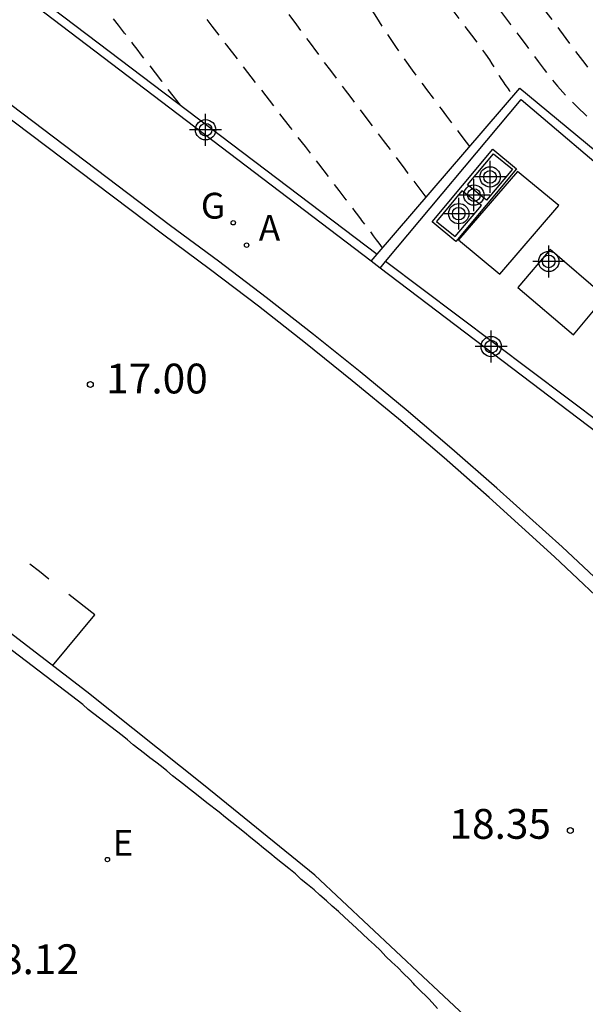
# Model space of a CAD drawing. Units: metres. Extents: x 585544 to 585894, y 4794540 to 4794791.
# Drawn here: x 585703 to 585717, y 4794572 to 4794597 of the extents above; entities that cross this region are included whole.
import ezdxf

# ---------------------------------------------------------------- set-up
doc = ezdxf.new("R2010")
doc.units = ezdxf.units.M
doc.header["$MEASUREMENT"] = 0
doc.linetypes.add('TRAZOS_NORMALES', pattern=[0.75, 0.5, -0.25])
for name, color, linetype in [('020194', 31, 'TRAZOS_NORMALES'), ('020195', 30, 'TRAZOS_NORMALES'), ('020204', 9, 'Continuous'), ('020308', 9, 'Continuous'), ('060108', 9, 'Continuous'), ('060113', 4, 'Continuous'), ('070105', 6, 'Continuous'), ('090111', 4, 'Continuous'), ('100112', 9, 'Continuous'), ('200205', 4, 'Continuous'), ('200305', 4, 'Continuous'), ('220205', 1, 'Continuous'), ('220305', 1, 'Continuous'), ('230204', 9, 'Continuous'), ('230304', 9, 'Continuous'), ('260101', 9, 'Continuous'), ('270104', 9, 'Continuous'), ('Centroides', 1, 'Continuous')]:
    doc.layers.add(name, color=color, linetype=linetype)
doc.styles.add('ARIAL', font='arial.ttf', dxfattribs={"height": 1})
doc.styles.add('ROMANS', font='romans__.ttf', dxfattribs={"height": 1})

# ---------------------------------------------------------------- blocks, each defined once
blk = doc.blocks.new('Centroide')
for points in [[(0, -0.402), (0, 0.402)], [(0.402, 0), (-0.402, 0)]]:
    blk.add_lwpolyline(points)
for radius in [0.256, 0.159]:
    blk.add_circle((0, 0), radius)
blk = doc.blocks.new('REGAS')
blk.add_circle((0, 0), 0.055)
blk = doc.blocks.new('REGELE')
blk.add_circle((0, 0), 0.055)
blk = doc.blocks.new('ABAS')
blk.add_circle((0, 0), 0.055)
blk = doc.blocks.new('COTAPU')
blk.add_circle((0, 0), 0.075)

msp = doc.modelspace()

# ---------------------------------------------------------------- linework, layer by layer
at = {"layer": '020194', "flags": 128}
for points, elevation in [([(585715.45, 4794611.332), (585715.408, 4794611.236), (585715.379, 4794611.169), (585715.344, 4794611.087), (585715.306, 4794611.001), (585715.271, 4794610.92), (585715.241, 4794610.852), (585715.221, 4794610.805), (585715.206, 4794610.771), (585715.193, 4794610.742), (585715.179, 4794610.708), (585715.158, 4794610.66), (585715.128, 4794610.591), (585715.09, 4794610.496), (585715.044, 4794610.376), (585714.993, 4794610.227), (585714.938, 4794610.048), (585714.88, 4794609.838), (585714.82, 4794609.603), (585714.758, 4794609.35), (585714.696, 4794609.083), (585714.633, 4794608.81), (585714.568, 4794608.536), (585714.498, 4794608.26), (585714.416, 4794607.98), (585714.316, 4794607.694), (585714.193, 4794607.401), (585714.043, 4794607.1), (585713.869, 4794606.791), (585713.677, 4794606.477), (585713.473, 4794606.159), (585713.264, 4794605.839), (585713.055, 4794605.52), (585712.855, 4794605.215), (585712.671, 4794604.935), (585712.512, 4794604.694), (585712.388, 4794604.503), (585712.302, 4794604.373), (585712.25, 4794604.293), (585712.223, 4794604.252), (585712.213, 4794604.236), (585712.211, 4794604.234), (585712.211, 4794604.232), (585712.209, 4794604.225), (585712.206, 4794604.206), (585712.2, 4794604.171), (585712.189, 4794604.114), (585712.174, 4794604.03), (585712.155, 4794603.924), (585712.133, 4794603.801), (585712.109, 4794603.668), (585712.084, 4794603.528), (585712.061, 4794603.386), (585712.05, 4794603.235), (585712.064, 4794603.065), (585712.116, 4794602.867), (585712.218, 4794602.632), (585712.379, 4794602.354), (585712.589, 4794602.038), (585712.837, 4794601.695), (585713.11, 4794601.333), (585713.395, 4794600.961), (585713.683, 4794600.588), (585713.972, 4794600.212), (585714.263, 4794599.833), (585714.558, 4794599.446), (585714.857, 4794599.051), (585715.162, 4794598.645), (585715.471, 4794598.231), (585715.784, 4794597.81), (585716.1, 4794597.385), (585716.416, 4794596.958), (585716.733, 4794596.531), (585717.049, 4794596.111), (585717.364, 4794595.703), (585717.679, 4794595.316), (585717.991, 4794594.954), (585718.302, 4794594.622), (585718.611, 4794594.317), (585718.918, 4794594.03), (585719.225, 4794593.757), (585719.531, 4794593.49), (585719.838, 4794593.225), (585720.148, 4794592.964), (585720.464, 4794592.709), (585720.79, 4794592.465), (585721.127, 4794592.235), (585721.48, 4794592.021), (585721.844, 4794591.821), (585722.218, 4794591.631), (585722.598, 4794591.448), (585722.982, 4794591.269), (585723.363, 4794591.092), (585723.73, 4794590.923), (585724.069, 4794590.771), (585724.365, 4794590.644), (585724.604, 4794590.551), (585724.777, 4794590.497), (585724.893, 4794590.477), (585724.966, 4794590.482), (585725.011, 4794590.504), (585725.041, 4794590.535), (585725.069, 4794590.567), (585725.096, 4794590.597), (585725.121, 4794590.625), (585725.142, 4794590.649), (585725.159, 4794590.668), (585725.17, 4794590.681), (585725.177, 4794590.688), (585725.181, 4794590.692)], 20.14), ([(585712.034, 4794609.062), (585711.99, 4794608.919), (585711.959, 4794608.818), (585711.921, 4794608.697), (585711.882, 4794608.569), (585711.844, 4794608.448), (585711.813, 4794608.347), (585711.791, 4794608.276), (585711.776, 4794608.226), (585711.762, 4794608.183), (585711.747, 4794608.132), (585711.725, 4794608.061), (585711.694, 4794607.96), (585711.654, 4794607.83), (585711.609, 4794607.68), (585711.562, 4794607.515), (585711.514, 4794607.342), (585711.468, 4794607.167), (585711.425, 4794606.992), (585711.382, 4794606.815), (585711.341, 4794606.638), (585711.3, 4794606.461), (585711.259, 4794606.285), (585711.217, 4794606.113), (585711.175, 4794605.948), (585711.131, 4794605.795), (585711.086, 4794605.657), (585711.038, 4794605.538), (585710.989, 4794605.435), (585710.938, 4794605.343), (585710.886, 4794605.259), (585710.834, 4794605.179), (585710.782, 4794605.1), (585710.732, 4794605.024), (585710.687, 4794604.955), (585710.647, 4794604.895), (585710.616, 4794604.847), (585710.595, 4794604.815), (585710.582, 4794604.795), (585710.576, 4794604.785), (585710.573, 4794604.781), (585710.572, 4794604.779), (585710.57, 4794604.766), (585710.564, 4794604.733), (585710.552, 4794604.668), (585710.533, 4794604.561), (585710.505, 4794604.406), (585710.47, 4794604.208), (585710.429, 4794603.979), (585710.384, 4794603.73), (585710.337, 4794603.469), (585710.293, 4794603.205), (585710.269, 4794602.928), (585710.284, 4794602.627), (585710.357, 4794602.287), (585710.51, 4794601.898), (585710.754, 4794601.45), (585711.076, 4794600.953), (585711.457, 4794600.417), (585711.877, 4794599.857), (585712.317, 4794599.284), (585712.758, 4794598.712), (585713.183, 4794598.161), (585713.576, 4794597.649), (585713.921, 4794597.197), (585714.203, 4794596.825), (585714.41, 4794596.545), (585714.554, 4794596.346), (585714.651, 4794596.206), (585714.715, 4794596.107), (585714.764, 4794596.027), (585714.81, 4794595.951), (585714.855, 4794595.877), (585714.899, 4794595.806), (585714.94, 4794595.739), (585714.978, 4794595.68), (585715.012, 4794595.628), (585715.043, 4794595.583), (585715.072, 4794595.544), (585715.099, 4794595.507), (585715.125, 4794595.472), (585715.151, 4794595.438), (585715.176, 4794595.405), (585715.199, 4794595.374), (585715.218, 4794595.348), (585715.234, 4794595.328), (585715.244, 4794595.314), (585715.251, 4794595.305), (585715.254, 4794595.301)], 19.14), ([(585714.158, 4794594.024), (585713.992, 4794594.245), (585713.874, 4794594.401), (585713.733, 4794594.588), (585713.583, 4794594.787), (585713.442, 4794594.975), (585713.324, 4794595.13), (585713.242, 4794595.24), (585713.183, 4794595.318), (585713.132, 4794595.385), (585713.074, 4794595.463), (585712.991, 4794595.573), (585712.871, 4794595.732), (585712.716, 4794595.943), (585712.529, 4794596.204), (585712.314, 4794596.514), (585712.075, 4794596.871), (585711.816, 4794597.273), (585711.542, 4794597.711), (585711.256, 4794598.177), (585710.962, 4794598.662), (585710.664, 4794599.155), (585710.368, 4794599.647), (585710.083, 4794600.119), (585709.821, 4794600.553), (585709.594, 4794600.928), (585709.414, 4794601.227), (585709.289, 4794601.434), (585709.21, 4794601.565), (585709.166, 4794601.637), (585709.145, 4794601.671), (585709.136, 4794601.685), (585709.13, 4794601.697), (585709.125, 4794601.72), (585709.123, 4794601.762), (585709.127, 4794601.835), (585709.137, 4794601.947), (585709.155, 4794602.106), (585709.181, 4794602.304), (585709.211, 4794602.532), (585709.245, 4794602.781), (585709.281, 4794603.039), (585709.317, 4794603.299), (585709.355, 4794603.557), (585709.395, 4794603.813), (585709.439, 4794604.064), (585709.489, 4794604.311), (585709.545, 4794604.551), (585709.607, 4794604.785), (585709.673, 4794605.016), (585709.741, 4794605.244), (585709.811, 4794605.471), (585709.88, 4794605.696), (585709.947, 4794605.912), (585710.008, 4794606.11), (585710.061, 4794606.281), (585710.102, 4794606.415), (585710.131, 4794606.507), (585710.148, 4794606.563), (585710.157, 4794606.592)], 18.64), ([(585713.061, 4794592.748), (585712.749, 4794593.162), (585712.53, 4794593.454), (585712.265, 4794593.805), (585711.986, 4794594.175), (585711.722, 4794594.526), (585711.502, 4794594.818), (585711.348, 4794595.023), (585711.238, 4794595.169), (585711.143, 4794595.295), (585711.033, 4794595.44), (585710.879, 4794595.646), (585710.658, 4794595.938), (585710.389, 4794596.298), (585710.096, 4794596.691), (585709.804, 4794597.087), (585709.541, 4794597.452), (585709.324, 4794597.761), (585709.15, 4794598.019), (585709.007, 4794598.24), (585708.886, 4794598.435), (585708.775, 4794598.618), (585708.667, 4794598.798), (585708.56, 4794598.975), (585708.455, 4794599.146), (585708.356, 4794599.31), (585708.262, 4794599.462), (585708.176, 4794599.601), (585708.096, 4794599.729), (585708.02, 4794599.848), (585707.947, 4794599.962), (585707.876, 4794600.073), (585707.805, 4794600.184), (585707.739, 4794600.299), (585707.68, 4794600.419), (585707.633, 4794600.549), (585707.602, 4794600.691), (585707.588, 4794600.847), (585707.59, 4794601.016), (585707.604, 4794601.195), (585707.625, 4794601.379), (585707.651, 4794601.567), (585707.677, 4794601.754), (585707.704, 4794601.941), (585707.733, 4794602.126), (585707.765, 4794602.308), (585707.801, 4794602.487), (585707.842, 4794602.66), (585707.887, 4794602.83), (585707.934, 4794602.997), (585707.984, 4794603.162), (585708.034, 4794603.327), (585708.084, 4794603.489), (585708.133, 4794603.646), (585708.177, 4794603.789), (585708.215, 4794603.912), (585708.245, 4794604.01), (585708.266, 4794604.076), (585708.278, 4794604.117), (585708.285, 4794604.138)], 18.14), ([(585711.964, 4794591.473), (585711.875, 4794591.591), (585711.812, 4794591.675), (585711.737, 4794591.775), (585711.657, 4794591.881), (585711.581, 4794591.981), (585711.519, 4794592.064), (585711.475, 4794592.123), (585711.443, 4794592.165), (585711.416, 4794592.2), (585711.385, 4794592.242), (585711.341, 4794592.301), (585711.275, 4794592.387), (585711.181, 4794592.512), (585711.049, 4794592.685), (585710.872, 4794592.916), (585710.643, 4794593.215), (585710.356, 4794593.586), (585710.02, 4794594.02), (585709.648, 4794594.5), (585709.252, 4794595.012), (585708.844, 4794595.538), (585708.436, 4794596.065), (585708.041, 4794596.576), (585707.672, 4794597.055), (585707.342, 4794597.486), (585707.064, 4794597.854), (585706.846, 4794598.148), (585706.681, 4794598.379), (585706.555, 4794598.562), (585706.454, 4794598.713), (585706.367, 4794598.849), (585706.282, 4794598.982), (585706.201, 4794599.114), (585706.129, 4794599.244), (585706.069, 4794599.373), (585706.025, 4794599.499), (585706, 4794599.622), (585705.991, 4794599.743), (585705.994, 4794599.861), (585706.005, 4794599.978), (585706.021, 4794600.094), (585706.037, 4794600.21), (585706.054, 4794600.326), (585706.072, 4794600.44), (585706.091, 4794600.553), (585706.114, 4794600.663), (585706.139, 4794600.77), (585706.166, 4794600.875), (585706.196, 4794600.979), (585706.226, 4794601.081), (585706.258, 4794601.182), (585706.289, 4794601.283), (585706.318, 4794601.379), (585706.346, 4794601.468), (585706.369, 4794601.544), (585706.388, 4794601.604), (585706.401, 4794601.645), (585706.408, 4794601.67), (585706.412, 4794601.683)], 17.64)]:
    msp.add_lwpolyline(points, dxfattribs=dict(at, elevation=elevation))
at = {"layer": '020195', "flags": 128}
for points, elevation in [([(585713.907, 4794611.519), (585713.893, 4794611.473), (585713.883, 4794611.44), (585713.87, 4794611.401), (585713.858, 4794611.359), (585713.845, 4794611.32), (585713.835, 4794611.287), (585713.828, 4794611.264), (585713.823, 4794611.248), (585713.819, 4794611.233), (585713.814, 4794611.217), (585713.807, 4794611.194), (585713.796, 4794611.158), (585713.779, 4794611.098), (585713.753, 4794611), (585713.715, 4794610.851), (585713.663, 4794610.637), (585713.595, 4794610.35), (585713.514, 4794610.001), (585713.421, 4794609.605), (585713.322, 4794609.178), (585713.22, 4794608.735), (585713.117, 4794608.291), (585713.013, 4794607.857), (585712.906, 4794607.443), (585712.796, 4794607.058), (585712.682, 4794606.713), (585712.562, 4794606.413), (585712.438, 4794606.153), (585712.31, 4794605.922), (585712.18, 4794605.71), (585712.049, 4794605.509), (585711.919, 4794605.31), (585711.794, 4794605.12), (585711.679, 4794604.945), (585711.58, 4794604.794), (585711.502, 4794604.675), (585711.449, 4794604.594), (585711.416, 4794604.544), (585711.399, 4794604.519), (585711.393, 4794604.509), (585711.392, 4794604.507), (585711.392, 4794604.505), (585711.39, 4794604.495), (585711.385, 4794604.47), (585711.376, 4794604.42), (585711.361, 4794604.338), (585711.34, 4794604.218), (585711.312, 4794604.066), (585711.281, 4794603.89), (585711.246, 4794603.699), (585711.21, 4794603.499), (585711.177, 4794603.295), (585711.162, 4794603.078), (585711.182, 4794602.835), (585711.257, 4794602.552), (585711.403, 4794602.215), (585711.633, 4794601.816), (585711.934, 4794601.363), (585712.29, 4794600.871), (585712.681, 4794600.352), (585713.09, 4794599.82), (585713.5, 4794599.287), (585713.9, 4794598.769), (585714.278, 4794598.277), (585714.624, 4794597.826), (585714.928, 4794597.429), (585715.182, 4794597.095), (585715.393, 4794596.815), (585715.572, 4794596.575), (585715.73, 4794596.363), (585715.878, 4794596.164), (585716.025, 4794595.967), (585716.184, 4794595.761), (585716.367, 4794595.541), (585716.585, 4794595.299), (585716.85, 4794595.028), (585717.17, 4794594.722), (585717.537, 4794594.386), (585717.939, 4794594.028), (585718.365, 4794593.656), (585718.803, 4794593.276), (585719.241, 4794592.896), (585719.672, 4794592.527), (585720.089, 4794592.179), (585720.484, 4794591.862), (585720.85, 4794591.587), (585721.183, 4794591.36), (585721.486, 4794591.176), (585721.769, 4794591.022), (585722.036, 4794590.889), (585722.297, 4794590.767), (585722.555, 4794590.646), (585722.807, 4794590.527), (585723.045, 4794590.41), (585723.264, 4794590.296), (585723.457, 4794590.187), (585723.62, 4794590.083), (585723.756, 4794589.984), (585723.873, 4794589.889), (585723.977, 4794589.795), (585724.074, 4794589.703), (585724.17, 4794589.612), (585724.263, 4794589.522), (585724.351, 4794589.437), (585724.43, 4794589.357), (585724.498, 4794589.286), (585724.554, 4794589.225), (585724.599, 4794589.171), (585724.635, 4794589.124), (585724.666, 4794589.081), (585724.694, 4794589.04), (585724.722, 4794589), (585724.748, 4794588.961), (585724.772, 4794588.926), (585724.793, 4794588.895), (585724.81, 4794588.871), (585724.821, 4794588.855), (585724.828, 4794588.845), (585724.831, 4794588.84)], 19.64), ([(585706.876, 4794595.066), (585706.694, 4794595.301), (585706.565, 4794595.467), (585706.41, 4794595.667), (585706.247, 4794595.878), (585706.092, 4794596.078), (585705.963, 4794596.244), (585705.873, 4794596.36), (585705.809, 4794596.443), (585705.753, 4794596.515), (585705.689, 4794596.598), (585705.598, 4794596.715), (585705.47, 4794596.881), (585705.313, 4794597.083), (585705.146, 4794597.301), (585704.983, 4794597.513), (585704.841, 4794597.699), (585704.733, 4794597.844), (585704.654, 4794597.952), (585704.598, 4794598.032), (585704.556, 4794598.094), (585704.523, 4794598.146), (585704.49, 4794598.197), (585704.46, 4794598.247), (585704.432, 4794598.297), (585704.409, 4794598.346), (585704.392, 4794598.395), (585704.382, 4794598.442), (585704.379, 4794598.488), (585704.38, 4794598.533), (585704.385, 4794598.577), (585704.39, 4794598.622), (585704.397, 4794598.666), (585704.403, 4794598.71), (585704.41, 4794598.754), (585704.418, 4794598.797), (585704.426, 4794598.839), (585704.436, 4794598.88), (585704.446, 4794598.92), (585704.457, 4794598.96), (585704.469, 4794598.999), (585704.481, 4794599.037), (585704.493, 4794599.076), (585704.504, 4794599.113), (585704.515, 4794599.146), (585704.524, 4794599.176), (585704.531, 4794599.199), (585704.536, 4794599.214), (585704.539, 4794599.224), (585704.54, 4794599.229)], 17.14)]:
    msp.add_lwpolyline(points, dxfattribs=dict(at, elevation=elevation))
at = {"layer": '060108', "flags": 128}
for points in [[(585725.585, 4794574.685), (585724.579, 4794575.785), (585722.326, 4794578.188), (585720.398, 4794580.176), (585719.684, 4794580.877), (585718.1, 4794582.425), (585716.485, 4794583.942), (585714.84, 4794585.426), (585713.705, 4794586.416), (585712.557, 4794587.391), (585711.396, 4794588.35), (585710.222, 4794589.294), (585709.035, 4794590.221), (585707.836, 4794591.133), (585706.625, 4794592.028), (585701.007, 4794596.283), (585700.193, 4794596.914), (585697.406, 4794598.977), (585696.601, 4794599.603), (585666.627, 4794622.279), (585664.949, 4794623.555), (585655.207, 4794630.89), (585653.673, 4794632.049), (585651.657, 4794633.588)], [(585712.744, 4794572.947), (585712.637, 4794573.062), (585712.487, 4794573.202), (585712.347, 4794573.352), (585712.197, 4794573.492), (585712.047, 4794573.632), (585711.907, 4794573.782), (585711.757, 4794573.922), (585711.607, 4794574.062), (585711.307, 4794574.342), (585711.007, 4794574.622), (585710.857, 4794574.762), (585710.697, 4794574.902), (585710.547, 4794575.032), (585710.387, 4794575.172), (585710.237, 4794575.312), (585710.077, 4794575.442), (585709.917, 4794575.572), (585709.767, 4794575.712), (585709.607, 4794575.842), (585709.447, 4794575.972), (585709.287, 4794576.102), (585709.127, 4794576.232), (585708.967, 4794576.362), (585708.807, 4794576.492), (585708.647, 4794576.622), (585708.487, 4794576.752), (585708.327, 4794576.882), (585708.167, 4794577.002), (585708.007, 4794577.132), (585707.847, 4794577.262), (585707.537, 4794577.502), (585707.237, 4794577.742), (585707.097, 4794577.852), (585706.957, 4794577.962), (585706.817, 4794578.072), (585706.677, 4794578.182), (585706.537, 4794578.302), (585706.397, 4794578.412), (585706.257, 4794578.522), (585706.107, 4794578.632), (585705.967, 4794578.742), (585705.827, 4794578.852), (585705.687, 4794578.962), (585705.547, 4794579.082), (585705.407, 4794579.192), (585705.267, 4794579.302), (585705.127, 4794579.412), (585704.977, 4794579.522), (585704.837, 4794579.632), (585704.697, 4794579.742), (585704.557, 4794579.852), (585704.417, 4794579.972), (585704.277, 4794580.082), (585704.137, 4794580.192), (585699.318, 4794583.862)], [(585713.124, 4794572.561), (585713.067, 4794572.622), (585712.917, 4794572.762), (585712.777, 4794572.912), (585712.744, 4794572.947)], [(585713.347, 4794572.322), (585713.207, 4794572.472), (585713.124, 4794572.561)]]:
    msp.add_lwpolyline(points, dxfattribs=at)
at = {"layer": '060113', "flags": 128}
for points in [[(585725.33, 4794574.478), (585722.098, 4794577.919), (585719.487, 4794580.603), (585717.904, 4794582.165), (585716.29, 4794583.694), (585714.644, 4794585.189), (585713.51, 4794586.185), (585712.362, 4794587.164), (585711.2, 4794588.128), (585710.025, 4794589.075), (585708.837, 4794590.006), (585707.636, 4794590.92), (585706.423, 4794591.817), (585654.808, 4794630.809)], [(585712.972, 4794573.131), (585710.257, 4794575.682), (585707.457, 4794577.952), (585704.517, 4794580.292), (585694.238, 4794588.192)], [(585713.368, 4794572.759), (585712.972, 4794573.131)], [(585717.564, 4794568.181), (585714.557, 4794571.642), (585713.368, 4794572.759)]]:
    msp.add_lwpolyline(points, dxfattribs=at)
at = {"layer": '070105', "flags": 128}
for points in [[(585703.383, 4794597.712), (585711.828, 4794591.315)], [(585711.675, 4794591.137), (585703.249, 4794597.537)], [(585711.828, 4794591.315), (585715.42, 4794595.49), (585720.963, 4794590.898), (585717.746, 4794586.876)], [(585712.04, 4794591.132), (585715.45, 4794595.211), (585720.668, 4794590.774), (585717.521, 4794587)], [(585711.675, 4794591.137), (585711.828, 4794591.315)], [(585711.901, 4794590.965), (585711.675, 4794591.137)], [(585711.901, 4794590.965), (585712.04, 4794591.132)], [(585717.366, 4794586.814), (585711.901, 4794590.965)], [(585717.521, 4794587), (585712.04, 4794591.132)]]:
    msp.add_lwpolyline(points, dxfattribs=at)
at = {"layer": '090111', "flags": 128}
for points in [[(585714.75, 4794593.836), (585715.228, 4794593.455), (585714.579, 4794592.675), (585714.101, 4794593.056), (585714.75, 4794593.836)], [(585713.959, 4794592.904), (585713.317, 4794592.134), (585713.789, 4794591.755), (585714.449, 4794592.541), (585713.959, 4794592.904)]]:
    msp.add_lwpolyline(points, dxfattribs=at)
at = {"layer": '100112', "flags": 128}
msp.add_lwpolyline([(585714.74, 4794593.955), (585715.333, 4794593.461), (585713.805, 4794591.632), (585713.209, 4794592.129), (585714.74, 4794593.955)], dxfattribs=at)
at = {"layer": '260101', "flags": 128}
for points in [[(585703.567, 4794583.132), (585703.327, 4794583.322), (585703.087, 4794583.512)], [(585703.657, 4794580.952), (585704.717, 4794582.232), (585704.067, 4794582.742)]]:
    msp.add_lwpolyline(points, dxfattribs=at)
at = {"layer": '270104', "flags": 128}
for points in [[(585715.355, 4794593.393), (585713.875, 4794591.672), (585714.915, 4794590.814), (585716.395, 4794592.535), (585715.355, 4794593.393)], [(585716.178, 4794591.427), (585715.37, 4794590.472), (585716.768, 4794589.283), (585717.564, 4794590.237), (585716.178, 4794591.427)]]:
    msp.add_lwpolyline(points, dxfattribs=at)

# ---------------------------------------------------------------- block references
at = {"layer": '020204', "rotation": 359.9987685839998}
for p in [(585704.608, 4794588.032, 17), (585716.687, 4794576.802, 18.35)]:
    msp.add_blockref('COTAPU', p, dxfattribs=at)
at = {"layer": '200205'}
msp.add_blockref('ABAS', (585708.54, 4794591.54, 17.165), dxfattribs=at)
at = {"layer": '220205', "rotation": 359.9987685839998}
msp.add_blockref('REGELE', (585705.037, 4794576.072, 17.48), dxfattribs=at)
at = {"layer": '230204'}
msp.add_blockref('REGAS', (585708.205, 4794592.103, 17.123), dxfattribs=at)
at = {"layer": 'Centroides'}
for p in [(585707.508, 4794594.445), (585714.668, 4794593.259), (585714.26, 4794592.801), (585713.879, 4794592.333), (585716.144, 4794591.131), (585714.696, 4794588.987)]:
    msp.add_blockref('Centroide', p, dxfattribs=at)

# ---------------------------------------------------------------- texts
at = {"layer": '020308', "style": 'ARIAL'}
for s, p in [('17.00', (585705.008, 4794587.807)), ('18.35', (585713.645, 4794576.594)), ('18.12', (585701.767, 4794573.187))]:
    msp.add_text(s, height=0.75, rotation=359.9988, dxfattribs=at).set_placement(p)
at = {"layer": '200305', "style": 'ROMANS'}
msp.add_text('A', height=0.65, dxfattribs=at).set_placement((585708.847, 4794591.652))
at = {"layer": '220305', "style": 'ROMANS'}
msp.add_text('E', height=0.65, rotation=359.9988, dxfattribs=at).set_placement((585705.17, 4794576.167))
at = {"layer": '230304', "style": 'ROMANS'}
msp.add_text('G', height=0.65, dxfattribs=at).set_placement((585707.389, 4794592.209))

doc.saveas('drawing.dxf')
